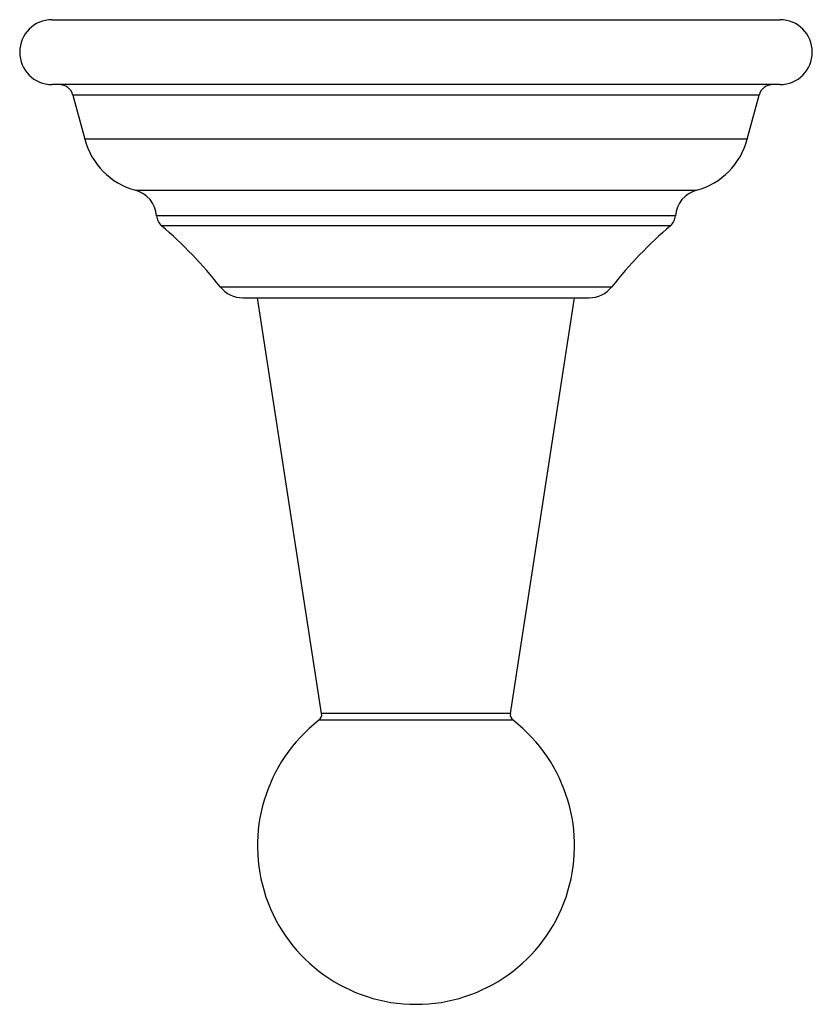
# Paper-space layout '_Top' of a CAD drawing. Units: millimetres. Extents: x -27.5 to 27.5, y -68.3 to 0.
import ezdxf

# ---------------------------------------------------------------- set-up
doc = ezdxf.new("R2010")
doc.units = ezdxf.units.MM

psp = doc.layouts.new('_Top')

# ---------------------------------------------------------------- linework, layer by layer
at = {"color": 7, "linetype": 'Continuous', "lineweight": 25}
for p, q in [((-25.25, 0), (25.25, 0)), ((25.25, -4.5), (-25.25, -4.5)), ((-23.802, -5.242), (-22.99, -8.288)), ((23.802, -5.242), (-23.802, -5.242)), ((22.99, -8.288), (23.802, -5.242)), ((22.99, -8.288), (-22.99, -8.288)), ((-19.474, -11.824), (19.474, -11.824)), ((18.006, -13.603), (-18.006, -13.603)), ((17.659, -14.288), (-17.659, -14.288)), ((-13.581, -18.529), (13.581, -18.529)), ((-12.013, -19.289), (12.013, -19.289)), ((-6.546, -48.119), (-11.002, -19.289)), ((6.546, -48.119), (11.002, -19.289)), ((6.546, -48.119), (-6.546, -48.119)), ((6.734, -48.591), (-6.734, -48.591))]:
    psp.add_line(p, q, dxfattribs=at)
for centre, radius, start, end in [((-25.25, -2.25), 2.25, 90, 270), ((25.25, -2.25), 2.25, 270, 90), ((-24.768, -5.5), 1, 14.93142, 90), ((24.768, -5.5), 1, 90, 165.06858), ((-18.159, -7), 5, 194.93142, 254.74853), ((18.159, -7), 5, 285.25147, 345.06858), ((-20, -13.753), 2, 4.3003, 74.74853), ((20, -13.753), 2, 105.25147, 175.6997), ((-17.008, -13.529), 1, 184.3003, 229.40091), ((17.008, -13.529), 1, 310.59909, 355.6997), ((-37.53, -37.472), 30.534, 38.34327, 49.40091), ((37.53, -37.472), 30.534, 130.59909, 141.65673), ((-12.013, -17.289), 2, 218.34327, 270), ((12.013, -17.289), 2, 270, 321.65673), ((-7.04, -48.195), 0.5, 307.74583, 8.78622), ((7.04, -48.195), 0.5, 171.21378, 232.25417), ((0, -57.289), 11, 127.74583, 52.25417)]:
    psp.add_arc(centre, radius, start, end, dxfattribs=at)

doc.saveas('drawing.dxf')
